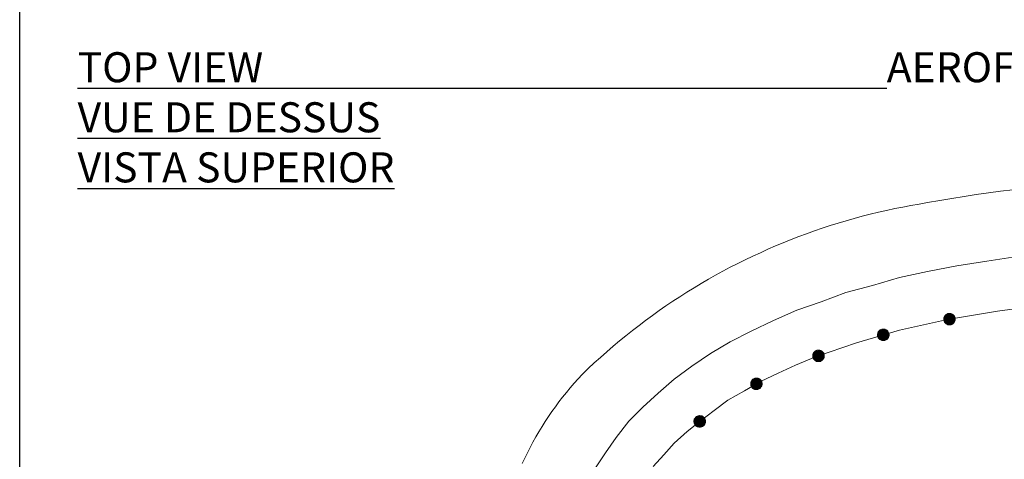
# Model space of a CAD drawing. Extents: x -57 to 28, y -134 to 5.
# Drawn here: x -57 to -15, y -70 to -51 of the extents above; entities that cross this region are included whole.
import ezdxf

# ---------------------------------------------------------------- set-up
doc = ezdxf.new("R2010")
doc.units = 0
doc.header["$LTSCALE"] = 3
doc.header["$MEASUREMENT"] = 0
doc.layers.add('ARCHITECT', color=7, linetype='CONTINUOUS')
doc.styles.add('FICHE', font='ARIAL.TTF')

msp = doc.modelspace()

# ---------------------------------------------------------------- linework, layer by layer
at = {"layer": 'ARCHITECT'}
msp.add_lwpolyline([(-57.498, 4.757), (28.343, 4.757), (28.343, -133.689), (-57.498, -133.689)], close=True, dxfattribs=at)
at = {"layer": 'ARCHITECT', "color": 7, "lineweight": 0}
for points in [[(-7.001, -58.088), (-7.533, -58.094), (-8.071, -58.099), (-8.604, -58.11), (-9.137, -58.126), (-9.675, -58.147), (-10.207, -58.174), (-10.74, -58.201), (-11.278, -58.239), (-11.81, -58.277), (-12.343, -58.32), (-12.876, -58.368), (-13.408, -58.422), (-13.941, -58.476), (-14.468, -58.54), (-15.001, -58.605), (-15.528, -58.675), (-16.06, -58.75), (-16.588, -58.831), (-17.115, -58.917), (-17.642, -59.008), (-18.169, -59.1)], [(-18.169, -59.1), (-18.524, -59.159), (-18.885, -59.218), (-19.24, -59.288), (-19.59, -59.358), (-19.945, -59.433), (-20.294, -59.514), (-20.649, -59.6), (-20.999, -59.686), (-21.343, -59.783), (-21.693, -59.88), (-22.037, -59.987), (-22.382, -60.095), (-22.726, -60.208), (-23.07, -60.321), (-23.409, -60.445), (-23.748, -60.568), (-24.082, -60.697), (-24.421, -60.837), (-24.754, -60.972), (-25.082, -61.117), (-25.41, -61.268), (-25.739, -61.418), (-26.067, -61.574), (-26.39, -61.736), (-26.712, -61.897), (-27.03, -62.069), (-27.347, -62.241), (-27.659, -62.419), (-27.971, -62.602), (-28.283, -62.785), (-28.59, -62.978), (-28.897, -63.172), (-29.198, -63.366), (-29.499, -63.57), (-29.795, -63.775), (-30.086, -63.984), (-30.381, -64.2), (-30.667, -64.415), (-30.952, -64.635), (-31.237, -64.861), (-31.517, -65.087), (-31.791, -65.319), (-32.065, -65.555), (-32.34, -65.797), (-32.603, -66.04), (-32.867, -66.282), (-33.13, -66.534)], [(-16.905, -61.833), (-18.169, -62.085)], [(-15.592, -61.628), (-16.905, -61.833)], [(-14.28, -61.429), (-15.592, -61.628)], [(-18.169, -62.085), (-19.385, -62.338)], [(-20.547, -62.693), (-21.709, -62.995)], [(-19.385, -62.338), (-20.547, -62.693)], [(-21.709, -62.995), (-22.769, -63.398)], [(-22.769, -63.398), (-23.829, -63.753)], [(-12.865, -63.5), (-15.135, -63.802)], [(-23.829, -63.753), (-24.84, -64.205)], [(-15.135, -63.802), (-17.308, -64.157)], [(-24.84, -64.205), (-25.803, -64.662)], [(-17.308, -64.157), (-19.385, -64.614)], [(-25.803, -64.662), (-26.712, -65.12)], [(-19.385, -64.614), (-21.252, -65.168)], [(-26.712, -65.12), (-27.573, -65.625)], [(-21.252, -65.168), (-23.022, -65.776)], [(-27.573, -65.625), (-28.38, -66.179)], [(-23.022, -65.776), (-23.883, -66.131)], [(-33.13, -66.534), (-33.308, -66.723), (-33.48, -66.916), (-33.647, -67.116), (-33.814, -67.315), (-33.975, -67.519), (-34.136, -67.723), (-34.287, -67.933), (-34.438, -68.143), (-34.588, -68.358), (-34.728, -68.573), (-34.868, -68.794), (-35.003, -69.015), (-35.132, -69.241), (-35.261, -69.466), (-35.379, -69.698), (-35.498, -69.929), (-35.611, -70.16), (-35.724, -70.397)], [(-28.38, -66.179), (-29.139, -66.734)], [(-24.641, -66.481), (-25.4, -66.836)], [(-23.883, -66.131), (-24.641, -66.481)], [(-29.139, -66.734), (-29.843, -67.341)], [(-25.4, -66.836), (-26.104, -67.239)], [(-29.843, -67.341), (-30.5, -67.949)], [(-26.104, -67.239), (-26.815, -67.648)], [(-26.815, -67.648), (-27.417, -68.1)], [(-30.5, -67.949), (-31.108, -68.557)], [(-27.417, -68.1), (-28.025, -68.557)], [(-31.108, -68.557), (-31.662, -69.262)], [(-28.025, -68.557), (-28.579, -69.009)], [(-28.579, -69.009), (-29.139, -69.515)], [(-31.662, -69.262), (-32.119, -69.924)], [(-29.139, -69.515), (-29.591, -70.021)], [(-32.119, -69.924), (-32.576, -70.629)], [(-29.591, -70.021), (-30.048, -70.526)]]:
    msp.add_lwpolyline(points, dxfattribs=at)
for points in [[(-16.964, -64.14), (-16.97, -64.108), (-16.975, -64.076), (-16.986, -64.044), (-16.996, -64.017), (-17.018, -63.99), (-17.039, -63.963), (-17.061, -63.941), (-17.088, -63.925), (-17.12, -63.909), (-17.152, -63.898), (-17.185, -63.893), (-17.217, -63.893), (-17.249, -63.893), (-17.282, -63.898), (-17.308, -63.909), (-17.341, -63.925), (-17.368, -63.941), (-17.395, -63.963), (-17.416, -63.99), (-17.432, -64.017), (-17.448, -64.044), (-17.459, -64.076), (-17.465, -64.108), (-17.465, -64.14), (-17.465, -64.173), (-17.459, -64.205), (-17.448, -64.237), (-17.432, -64.264), (-17.416, -64.291), (-17.395, -64.318), (-17.368, -64.34), (-17.341, -64.356), (-17.308, -64.372), (-17.282, -64.383), (-17.249, -64.388), (-17.217, -64.393), (-17.185, -64.388), (-17.152, -64.383), (-17.12, -64.372), (-17.088, -64.356), (-17.061, -64.34), (-17.039, -64.318), (-17.018, -64.291), (-16.996, -64.264), (-16.986, -64.237), (-16.975, -64.205), (-16.97, -64.173), (-16.964, -64.14)], [(-17.416, -63.995), (-17.335, -64.361), (-17.395, -63.968)], [(-17.416, -63.995), (-17.335, -64.361), (-17.395, -63.968), (-17.416, -63.995)], [(-17.395, -63.968), (-17.303, -64.377), (-17.373, -63.947)], [(-17.395, -63.968), (-17.303, -64.377), (-17.373, -63.947), (-17.395, -63.968)], [(-17.303, -64.377), (-17.395, -63.968), (-17.335, -64.361)], [(-17.303, -64.377), (-17.395, -63.968), (-17.335, -64.361), (-17.303, -64.377)], [(-17.373, -63.947), (-17.271, -64.383), (-17.346, -63.931)], [(-17.373, -63.947), (-17.271, -64.383), (-17.346, -63.931), (-17.373, -63.947)], [(-17.271, -64.383), (-17.373, -63.947), (-17.303, -64.377)], [(-17.271, -64.383), (-17.373, -63.947), (-17.303, -64.377), (-17.271, -64.383)], [(-17.346, -63.931), (-17.239, -64.388), (-17.319, -63.915)], [(-17.346, -63.931), (-17.239, -64.388), (-17.319, -63.915), (-17.346, -63.931)], [(-17.239, -64.388), (-17.346, -63.931), (-17.271, -64.383)], [(-17.239, -64.388), (-17.346, -63.931), (-17.271, -64.383), (-17.239, -64.388)], [(-17.319, -63.915), (-17.206, -64.393), (-17.287, -63.904)], [(-17.319, -63.915), (-17.206, -64.393), (-17.287, -63.904), (-17.319, -63.915)], [(-17.206, -64.393), (-17.319, -63.915), (-17.239, -64.388)], [(-17.206, -64.393), (-17.319, -63.915), (-17.239, -64.388), (-17.206, -64.393)], [(-17.287, -63.904), (-17.174, -64.388), (-17.255, -63.893)], [(-17.287, -63.904), (-17.174, -64.388), (-17.255, -63.893), (-17.287, -63.904)], [(-17.174, -64.388), (-17.287, -63.904), (-17.206, -64.393)], [(-17.174, -64.388), (-17.287, -63.904), (-17.206, -64.393), (-17.174, -64.388)], [(-17.142, -64.383), (-17.255, -63.893), (-17.174, -64.388)], [(-17.142, -64.383), (-17.255, -63.893), (-17.174, -64.388), (-17.142, -64.383)], [(-17.255, -63.893), (-17.142, -64.383), (-17.222, -63.893)], [(-17.255, -63.893), (-17.142, -64.383), (-17.222, -63.893), (-17.255, -63.893)], [(-17.115, -64.372), (-17.222, -63.893), (-17.142, -64.383)], [(-17.115, -64.372), (-17.222, -63.893), (-17.142, -64.383), (-17.115, -64.372)], [(-17.222, -63.893), (-17.115, -64.372), (-17.19, -63.893)], [(-17.222, -63.893), (-17.115, -64.372), (-17.19, -63.893), (-17.222, -63.893)], [(-17.083, -64.356), (-17.19, -63.893), (-17.115, -64.372)], [(-17.083, -64.356), (-17.19, -63.893), (-17.115, -64.372), (-17.083, -64.356)], [(-17.19, -63.893), (-17.083, -64.356), (-17.158, -63.898)], [(-17.19, -63.893), (-17.083, -64.356), (-17.158, -63.898), (-17.19, -63.893)], [(-17.056, -64.334), (-17.158, -63.898), (-17.083, -64.356)], [(-17.056, -64.334), (-17.158, -63.898), (-17.083, -64.356), (-17.056, -64.334)], [(-17.158, -63.898), (-17.056, -64.334), (-17.126, -63.909)], [(-17.158, -63.898), (-17.056, -64.334), (-17.126, -63.909), (-17.158, -63.898)], [(-17.034, -64.313), (-17.126, -63.909), (-17.056, -64.334)], [(-17.034, -64.313), (-17.126, -63.909), (-17.056, -64.334), (-17.034, -64.313)], [(-17.126, -63.909), (-17.034, -64.313), (-17.099, -63.92)], [(-17.126, -63.909), (-17.034, -64.313), (-17.099, -63.92), (-17.126, -63.909)], [(-17.013, -64.286), (-17.099, -63.92), (-17.034, -64.313)], [(-17.013, -64.286), (-17.099, -63.92), (-17.034, -64.313), (-17.013, -64.286)], [(-17.099, -63.92), (-17.013, -64.286), (-17.072, -63.936)], [(-17.099, -63.92), (-17.013, -64.286), (-17.072, -63.936), (-17.099, -63.92)], [(-16.996, -64.259), (-17.072, -63.936), (-17.013, -64.286)], [(-16.996, -64.259), (-17.072, -63.936), (-17.013, -64.286), (-16.996, -64.259)], [(-17.072, -63.936), (-16.996, -64.259), (-17.045, -63.958)], [(-17.072, -63.936), (-16.996, -64.259), (-17.045, -63.958), (-17.072, -63.936)], [(-16.98, -64.232), (-17.045, -63.958), (-16.996, -64.259)], [(-16.98, -64.232), (-17.045, -63.958), (-16.996, -64.259), (-16.98, -64.232)], [(-17.045, -63.958), (-16.98, -64.232), (-17.023, -63.984)], [(-17.045, -63.958), (-16.98, -64.232), (-17.023, -63.984), (-17.045, -63.958)], [(-17.465, -64.119), (-17.427, -64.275), (-17.459, -64.087)], [(-17.465, -64.119), (-17.427, -64.275), (-17.459, -64.087), (-17.465, -64.119)], [(-17.465, -64.151), (-17.443, -64.243), (-17.465, -64.119)], [(-17.465, -64.151), (-17.443, -64.243), (-17.465, -64.119), (-17.465, -64.151)], [(-17.427, -64.275), (-17.465, -64.119), (-17.443, -64.243)], [(-17.427, -64.275), (-17.465, -64.119), (-17.443, -64.243), (-17.427, -64.275)], [(-17.459, -64.184), (-17.454, -64.216), (-17.465, -64.151)], [(-17.459, -64.184), (-17.454, -64.216), (-17.465, -64.151), (-17.459, -64.184)], [(-17.443, -64.243), (-17.465, -64.151), (-17.454, -64.216)], [(-17.443, -64.243), (-17.465, -64.151), (-17.454, -64.216), (-17.443, -64.243)], [(-17.459, -64.087), (-17.411, -64.302), (-17.448, -64.054)], [(-17.459, -64.087), (-17.411, -64.302), (-17.448, -64.054), (-17.459, -64.087)], [(-17.411, -64.302), (-17.459, -64.087), (-17.427, -64.275)], [(-17.411, -64.302), (-17.459, -64.087), (-17.427, -64.275), (-17.411, -64.302)], [(-17.448, -64.054), (-17.384, -64.323), (-17.438, -64.022)], [(-17.448, -64.054), (-17.384, -64.323), (-17.438, -64.022), (-17.448, -64.054)], [(-17.384, -64.323), (-17.448, -64.054), (-17.411, -64.302)], [(-17.384, -64.323), (-17.448, -64.054), (-17.411, -64.302), (-17.384, -64.323)], [(-17.438, -64.022), (-17.362, -64.345), (-17.416, -63.995)], [(-17.438, -64.022), (-17.362, -64.345), (-17.416, -63.995), (-17.438, -64.022)], [(-17.362, -64.345), (-17.438, -64.022), (-17.384, -64.323)], [(-17.362, -64.345), (-17.438, -64.022), (-17.384, -64.323), (-17.362, -64.345)], [(-17.335, -64.361), (-17.416, -63.995), (-17.362, -64.345)], [(-17.335, -64.361), (-17.416, -63.995), (-17.362, -64.345), (-17.335, -64.361)], [(-16.97, -64.2), (-17.023, -63.984), (-16.98, -64.232)], [(-16.97, -64.2), (-17.023, -63.984), (-16.98, -64.232), (-16.97, -64.2)], [(-17.023, -63.984), (-16.97, -64.2), (-17.002, -64.011)], [(-17.023, -63.984), (-16.97, -64.2), (-17.002, -64.011), (-17.023, -63.984)], [(-16.964, -64.167), (-17.002, -64.011), (-16.97, -64.2)], [(-16.964, -64.167), (-17.002, -64.011), (-16.97, -64.2), (-16.964, -64.167)], [(-17.002, -64.011), (-16.964, -64.167), (-16.986, -64.038)], [(-17.002, -64.011), (-16.964, -64.167), (-16.986, -64.038), (-17.002, -64.011)], [(-16.964, -64.135), (-16.986, -64.038), (-16.964, -64.167)], [(-16.964, -64.135), (-16.986, -64.038), (-16.964, -64.167), (-16.964, -64.135)], [(-16.986, -64.038), (-16.964, -64.135), (-16.975, -64.071)], [(-16.986, -64.038), (-16.964, -64.135), (-16.975, -64.071), (-16.986, -64.038)], [(-16.97, -64.103), (-16.975, -64.071), (-16.964, -64.135)], [(-16.97, -64.103), (-16.975, -64.071), (-16.964, -64.135), (-16.97, -64.103)], [(-19.837, -64.824), (-19.837, -64.786), (-19.842, -64.754), (-19.853, -64.727), (-19.869, -64.695), (-19.885, -64.668), (-19.907, -64.646), (-19.934, -64.625), (-19.961, -64.603), (-19.988, -64.592), (-20.02, -64.582), (-20.052, -64.571), (-20.084, -64.571), (-20.117, -64.571), (-20.149, -64.582), (-20.181, -64.592), (-20.208, -64.603), (-20.235, -64.625), (-20.262, -64.646), (-20.284, -64.668), (-20.3, -64.695), (-20.316, -64.727), (-20.327, -64.754), (-20.332, -64.786), (-20.337, -64.824), (-20.332, -64.856), (-20.327, -64.888), (-20.316, -64.915), (-20.3, -64.947), (-20.284, -64.974), (-20.262, -64.996), (-20.235, -65.017), (-20.208, -65.039), (-20.181, -65.05), (-20.149, -65.06), (-20.117, -65.071), (-20.084, -65.071), (-20.052, -65.071), (-20.02, -65.06), (-19.988, -65.05), (-19.961, -65.039), (-19.934, -65.017), (-19.907, -64.996), (-19.885, -64.974), (-19.869, -64.947), (-19.853, -64.915), (-19.842, -64.888), (-19.837, -64.856), (-19.837, -64.824)], [(-20.337, -64.829), (-20.278, -64.98), (-20.332, -64.797)], [(-20.337, -64.829), (-20.278, -64.98), (-20.332, -64.797), (-20.337, -64.829)], [(-20.332, -64.861), (-20.3, -64.953), (-20.337, -64.829)], [(-20.332, -64.861), (-20.3, -64.953), (-20.337, -64.829), (-20.332, -64.861)], [(-20.278, -64.98), (-20.337, -64.829), (-20.3, -64.953)], [(-20.278, -64.98), (-20.337, -64.829), (-20.3, -64.953), (-20.278, -64.98)], [(-20.332, -64.797), (-20.257, -65.001), (-20.327, -64.765)], [(-20.332, -64.797), (-20.257, -65.001), (-20.327, -64.765), (-20.332, -64.797)], [(-20.257, -65.001), (-20.332, -64.797), (-20.278, -64.98)], [(-20.257, -65.001), (-20.332, -64.797), (-20.278, -64.98), (-20.257, -65.001)], [(-20.327, -64.765), (-20.23, -65.023), (-20.321, -64.732)], [(-20.327, -64.765), (-20.23, -65.023), (-20.321, -64.732), (-20.327, -64.765)], [(-20.23, -65.023), (-20.327, -64.765), (-20.257, -65.001)], [(-20.23, -65.023), (-20.327, -64.765), (-20.257, -65.001), (-20.23, -65.023)], [(-20.321, -64.732), (-20.203, -65.039), (-20.305, -64.7)], [(-20.321, -64.732), (-20.203, -65.039), (-20.305, -64.7), (-20.321, -64.732)], [(-20.203, -65.039), (-20.321, -64.732), (-20.23, -65.023)], [(-20.203, -65.039), (-20.321, -64.732), (-20.23, -65.023), (-20.203, -65.039)], [(-20.305, -64.7), (-20.176, -65.055), (-20.289, -64.673)], [(-20.305, -64.7), (-20.176, -65.055), (-20.289, -64.673), (-20.305, -64.7)], [(-20.176, -65.055), (-20.305, -64.7), (-20.203, -65.039)], [(-20.176, -65.055), (-20.305, -64.7), (-20.203, -65.039), (-20.176, -65.055)], [(-20.289, -64.673), (-20.144, -65.066), (-20.267, -64.652)], [(-20.289, -64.673), (-20.144, -65.066), (-20.267, -64.652), (-20.289, -64.673)], [(-20.144, -65.066), (-20.289, -64.673), (-20.176, -65.055)], [(-20.144, -65.066), (-20.289, -64.673), (-20.176, -65.055), (-20.144, -65.066)], [(-20.267, -64.652), (-20.111, -65.071), (-20.24, -64.625)], [(-20.267, -64.652), (-20.111, -65.071), (-20.24, -64.625), (-20.267, -64.652)], [(-20.111, -65.071), (-20.267, -64.652), (-20.144, -65.066)], [(-20.111, -65.071), (-20.267, -64.652), (-20.144, -65.066), (-20.111, -65.071)], [(-20.24, -64.625), (-20.079, -65.071), (-20.219, -64.609)], [(-20.24, -64.625), (-20.079, -65.071), (-20.219, -64.609), (-20.24, -64.625)], [(-20.079, -65.071), (-20.24, -64.625), (-20.111, -65.071)], [(-20.079, -65.071), (-20.24, -64.625), (-20.111, -65.071), (-20.079, -65.071)], [(-20.219, -64.609), (-20.047, -65.066), (-20.187, -64.592)], [(-20.219, -64.609), (-20.047, -65.066), (-20.187, -64.592), (-20.219, -64.609)], [(-20.047, -65.066), (-20.219, -64.609), (-20.079, -65.071)], [(-20.047, -65.066), (-20.219, -64.609), (-20.079, -65.071), (-20.047, -65.066)], [(-20.187, -64.592), (-20.015, -65.06), (-20.154, -64.582)], [(-20.187, -64.592), (-20.015, -65.06), (-20.154, -64.582), (-20.187, -64.592)], [(-20.015, -65.06), (-20.187, -64.592), (-20.047, -65.066)], [(-20.015, -65.06), (-20.187, -64.592), (-20.047, -65.066), (-20.015, -65.06)], [(-20.154, -64.582), (-19.982, -65.05), (-20.128, -64.576)], [(-20.154, -64.582), (-19.982, -65.05), (-20.128, -64.576), (-20.154, -64.582)], [(-19.982, -65.05), (-20.154, -64.582), (-20.015, -65.06)], [(-19.982, -65.05), (-20.154, -64.582), (-20.015, -65.06), (-19.982, -65.05)], [(-20.128, -64.576), (-19.955, -65.034), (-20.09, -64.571)], [(-20.128, -64.576), (-19.955, -65.034), (-20.09, -64.571), (-20.128, -64.576)], [(-19.955, -65.034), (-20.128, -64.576), (-19.982, -65.05)], [(-19.955, -65.034), (-20.128, -64.576), (-19.982, -65.05), (-19.955, -65.034)], [(-19.928, -65.017), (-20.09, -64.571), (-19.955, -65.034)], [(-19.928, -65.017), (-20.09, -64.571), (-19.955, -65.034), (-19.928, -65.017)], [(-20.09, -64.571), (-19.928, -65.017), (-20.058, -64.571)], [(-20.09, -64.571), (-19.928, -65.017), (-20.058, -64.571), (-20.09, -64.571)], [(-19.902, -64.99), (-20.058, -64.571), (-19.928, -65.017)], [(-19.902, -64.99), (-20.058, -64.571), (-19.928, -65.017), (-19.902, -64.99)], [(-20.058, -64.571), (-19.902, -64.99), (-20.025, -64.576)], [(-20.058, -64.571), (-19.902, -64.99), (-20.025, -64.576), (-20.058, -64.571)], [(-19.885, -64.969), (-20.025, -64.576), (-19.902, -64.99)], [(-19.885, -64.969), (-20.025, -64.576), (-19.902, -64.99), (-19.885, -64.969)], [(-20.025, -64.576), (-19.885, -64.969), (-19.998, -64.587)], [(-20.025, -64.576), (-19.885, -64.969), (-19.998, -64.587), (-20.025, -64.576)], [(-19.864, -64.942), (-19.998, -64.587), (-19.885, -64.969)], [(-19.864, -64.942), (-19.998, -64.587), (-19.885, -64.969), (-19.864, -64.942)], [(-19.998, -64.587), (-19.864, -64.942), (-19.966, -64.603)], [(-19.998, -64.587), (-19.864, -64.942), (-19.966, -64.603), (-19.998, -64.587)], [(-19.853, -64.91), (-19.966, -64.603), (-19.864, -64.942)], [(-19.853, -64.91), (-19.966, -64.603), (-19.864, -64.942), (-19.853, -64.91)], [(-19.966, -64.603), (-19.853, -64.91), (-19.939, -64.619)], [(-19.966, -64.603), (-19.853, -64.91), (-19.939, -64.619), (-19.966, -64.603)], [(-19.842, -64.878), (-19.939, -64.619), (-19.853, -64.91)], [(-19.842, -64.878), (-19.939, -64.619), (-19.853, -64.91), (-19.842, -64.878)], [(-19.939, -64.619), (-19.842, -64.878), (-19.912, -64.641)], [(-19.939, -64.619), (-19.842, -64.878), (-19.912, -64.641), (-19.939, -64.619)], [(-19.837, -64.845), (-19.912, -64.641), (-19.842, -64.878)], [(-19.837, -64.845), (-19.912, -64.641), (-19.842, -64.878), (-19.837, -64.845)], [(-19.912, -64.641), (-19.837, -64.845), (-19.891, -64.662)], [(-19.912, -64.641), (-19.837, -64.845), (-19.891, -64.662), (-19.912, -64.641)], [(-19.837, -64.813), (-19.891, -64.662), (-19.837, -64.845)], [(-19.837, -64.813), (-19.891, -64.662), (-19.837, -64.845), (-19.837, -64.813)], [(-19.891, -64.662), (-19.837, -64.813), (-19.875, -64.689)], [(-19.891, -64.662), (-19.837, -64.813), (-19.875, -64.689), (-19.891, -64.662)], [(-19.837, -64.781), (-19.875, -64.689), (-19.837, -64.813)], [(-19.837, -64.781), (-19.875, -64.689), (-19.837, -64.813), (-19.837, -64.781)], [(-19.875, -64.689), (-19.837, -64.781), (-19.859, -64.721)], [(-19.875, -64.689), (-19.837, -64.781), (-19.859, -64.721), (-19.875, -64.689)], [(-19.848, -64.748), (-19.859, -64.721), (-19.837, -64.781)], [(-19.848, -64.748), (-19.859, -64.721), (-19.837, -64.781), (-19.848, -64.748)], [(-20.327, -64.894), (-20.316, -64.921), (-20.332, -64.861)], [(-20.327, -64.894), (-20.316, -64.921), (-20.332, -64.861), (-20.327, -64.894)], [(-20.3, -64.953), (-20.332, -64.861), (-20.316, -64.921)], [(-20.3, -64.953), (-20.332, -64.861), (-20.316, -64.921), (-20.3, -64.953)], [(-22.645, -65.733), (-22.645, -65.701), (-22.651, -65.668), (-22.661, -65.636), (-22.678, -65.604), (-22.694, -65.577), (-22.715, -65.555), (-22.742, -65.534), (-22.769, -65.512), (-22.796, -65.502), (-22.828, -65.491), (-22.86, -65.485), (-22.893, -65.48), (-22.925, -65.485), (-22.957, -65.491), (-22.99, -65.502), (-23.016, -65.512), (-23.043, -65.534), (-23.07, -65.555), (-23.092, -65.577), (-23.108, -65.604), (-23.124, -65.636), (-23.135, -65.668), (-23.14, -65.701), (-23.14, -65.733), (-23.14, -65.765), (-23.135, -65.797), (-23.124, -65.824), (-23.108, -65.857), (-23.092, -65.884), (-23.07, -65.905), (-23.043, -65.927), (-23.016, -65.948), (-22.99, -65.964), (-22.957, -65.97), (-22.925, -65.98), (-22.893, -65.98), (-22.86, -65.98), (-22.828, -65.97), (-22.796, -65.964), (-22.769, -65.948), (-22.742, -65.927), (-22.715, -65.905), (-22.694, -65.884), (-22.678, -65.857), (-22.661, -65.824), (-22.651, -65.797), (-22.645, -65.765), (-22.645, -65.733)], [(-23.14, -65.684), (-23.033, -65.937), (-23.129, -65.652)], [(-23.14, -65.684), (-23.033, -65.937), (-23.129, -65.652), (-23.14, -65.684)], [(-23.14, -65.717), (-23.054, -65.921), (-23.14, -65.684)], [(-23.14, -65.717), (-23.054, -65.921), (-23.14, -65.684), (-23.14, -65.717)], [(-23.033, -65.937), (-23.14, -65.684), (-23.054, -65.921)], [(-23.033, -65.937), (-23.14, -65.684), (-23.054, -65.921), (-23.033, -65.937)], [(-23.129, -65.652), (-23, -65.953), (-23.119, -65.62)], [(-23.129, -65.652), (-23, -65.953), (-23.119, -65.62), (-23.129, -65.652)], [(-23, -65.953), (-23.129, -65.652), (-23.033, -65.937)], [(-23, -65.953), (-23.129, -65.652), (-23.033, -65.937), (-23, -65.953)], [(-23.119, -65.62), (-22.973, -65.97), (-23.103, -65.593)], [(-23.119, -65.62), (-22.973, -65.97), (-23.103, -65.593), (-23.119, -65.62)], [(-22.973, -65.97), (-23.119, -65.62), (-23, -65.953)], [(-22.973, -65.97), (-23.119, -65.62), (-23, -65.953), (-22.973, -65.97)], [(-23.103, -65.593), (-22.941, -65.975), (-23.081, -65.566)], [(-23.103, -65.593), (-22.941, -65.975), (-23.081, -65.566), (-23.103, -65.593)], [(-22.941, -65.975), (-23.103, -65.593), (-22.973, -65.97)], [(-22.941, -65.975), (-23.103, -65.593), (-22.973, -65.97), (-22.941, -65.975)], [(-23.081, -65.566), (-22.909, -65.98), (-23.059, -65.545)], [(-23.081, -65.566), (-22.909, -65.98), (-23.059, -65.545), (-23.081, -65.566)], [(-22.909, -65.98), (-23.081, -65.566), (-22.941, -65.975)], [(-22.909, -65.98), (-23.081, -65.566), (-22.941, -65.975), (-22.909, -65.98)], [(-23.059, -65.545), (-22.877, -65.98), (-23.033, -65.523)], [(-23.059, -65.545), (-22.877, -65.98), (-23.033, -65.523), (-23.059, -65.545)], [(-22.877, -65.98), (-23.059, -65.545), (-22.909, -65.98)], [(-22.877, -65.98), (-23.059, -65.545), (-22.909, -65.98), (-22.877, -65.98)], [(-23.033, -65.523), (-22.844, -65.975), (-23.006, -65.507)], [(-23.033, -65.523), (-22.844, -65.975), (-23.006, -65.507), (-23.033, -65.523)], [(-22.844, -65.975), (-23.033, -65.523), (-22.877, -65.98)], [(-22.844, -65.975), (-23.033, -65.523), (-22.877, -65.98), (-22.844, -65.975)], [(-23.006, -65.507), (-22.812, -65.97), (-22.973, -65.496)], [(-23.006, -65.507), (-22.812, -65.97), (-22.973, -65.496), (-23.006, -65.507)], [(-22.812, -65.97), (-23.006, -65.507), (-22.844, -65.975)], [(-22.812, -65.97), (-23.006, -65.507), (-22.844, -65.975), (-22.812, -65.97)], [(-22.973, -65.496), (-22.78, -65.953), (-22.941, -65.485)], [(-22.973, -65.496), (-22.78, -65.953), (-22.941, -65.485), (-22.973, -65.496)], [(-22.78, -65.953), (-22.973, -65.496), (-22.812, -65.97)], [(-22.78, -65.953), (-22.973, -65.496), (-22.812, -65.97), (-22.78, -65.953)], [(-22.941, -65.485), (-22.753, -65.937), (-22.909, -65.48)], [(-22.941, -65.485), (-22.753, -65.937), (-22.909, -65.48), (-22.941, -65.485)], [(-22.753, -65.937), (-22.941, -65.485), (-22.78, -65.953)], [(-22.753, -65.937), (-22.941, -65.485), (-22.78, -65.953), (-22.753, -65.937)], [(-22.726, -65.916), (-22.909, -65.48), (-22.753, -65.937)], [(-22.726, -65.916), (-22.909, -65.48), (-22.753, -65.937), (-22.726, -65.916)], [(-22.909, -65.48), (-22.726, -65.916), (-22.877, -65.48)], [(-22.909, -65.48), (-22.726, -65.916), (-22.877, -65.48), (-22.909, -65.48)], [(-22.704, -65.894), (-22.877, -65.48), (-22.726, -65.916)], [(-22.704, -65.894), (-22.877, -65.48), (-22.726, -65.916), (-22.704, -65.894)], [(-22.877, -65.48), (-22.704, -65.894), (-22.844, -65.485)], [(-22.877, -65.48), (-22.704, -65.894), (-22.844, -65.485), (-22.877, -65.48)], [(-22.683, -65.867), (-22.844, -65.485), (-22.704, -65.894)], [(-22.683, -65.867), (-22.844, -65.485), (-22.704, -65.894), (-22.683, -65.867)], [(-22.844, -65.485), (-22.683, -65.867), (-22.812, -65.496)], [(-22.844, -65.485), (-22.683, -65.867), (-22.812, -65.496), (-22.844, -65.485)], [(-22.667, -65.84), (-22.812, -65.496), (-22.683, -65.867)], [(-22.667, -65.84), (-22.812, -65.496), (-22.683, -65.867), (-22.667, -65.84)], [(-22.812, -65.496), (-22.667, -65.84), (-22.785, -65.507)], [(-22.812, -65.496), (-22.667, -65.84), (-22.785, -65.507), (-22.812, -65.496)], [(-22.656, -65.808), (-22.785, -65.507), (-22.667, -65.84)], [(-22.656, -65.808), (-22.785, -65.507), (-22.667, -65.84), (-22.656, -65.808)], [(-22.785, -65.507), (-22.656, -65.808), (-22.753, -65.523)], [(-22.785, -65.507), (-22.656, -65.808), (-22.753, -65.523), (-22.785, -65.507)], [(-22.645, -65.781), (-22.753, -65.523), (-22.656, -65.808)], [(-22.645, -65.781), (-22.753, -65.523), (-22.656, -65.808), (-22.645, -65.781)], [(-22.753, -65.523), (-22.645, -65.781), (-22.726, -65.545)], [(-22.753, -65.523), (-22.645, -65.781), (-22.726, -65.545), (-22.753, -65.523)], [(-22.645, -65.749), (-22.726, -65.545), (-22.645, -65.781)], [(-22.645, -65.749), (-22.726, -65.545), (-22.645, -65.781), (-22.645, -65.749)], [(-22.726, -65.545), (-22.645, -65.749), (-22.704, -65.566)], [(-22.726, -65.545), (-22.645, -65.749), (-22.704, -65.566), (-22.726, -65.545)], [(-22.645, -65.711), (-22.704, -65.566), (-22.645, -65.749)], [(-22.645, -65.711), (-22.704, -65.566), (-22.645, -65.749), (-22.645, -65.711)], [(-22.704, -65.566), (-22.645, -65.711), (-22.683, -65.593)], [(-22.704, -65.566), (-22.645, -65.711), (-22.683, -65.593), (-22.704, -65.566)], [(-22.645, -65.679), (-22.683, -65.593), (-22.645, -65.711)], [(-22.645, -65.679), (-22.683, -65.593), (-22.645, -65.711), (-22.645, -65.679)], [(-22.683, -65.593), (-22.645, -65.679), (-22.667, -65.62)], [(-22.683, -65.593), (-22.645, -65.679), (-22.667, -65.62), (-22.683, -65.593)], [(-22.656, -65.652), (-22.667, -65.62), (-22.645, -65.679)], [(-22.656, -65.652), (-22.667, -65.62), (-22.645, -65.679), (-22.656, -65.652)], [(-23.14, -65.749), (-23.081, -65.894), (-23.14, -65.717)], [(-23.14, -65.749), (-23.081, -65.894), (-23.14, -65.717), (-23.14, -65.749)], [(-23.054, -65.921), (-23.14, -65.717), (-23.081, -65.894)], [(-23.054, -65.921), (-23.14, -65.717), (-23.081, -65.894), (-23.054, -65.921)], [(-23.135, -65.781), (-23.103, -65.873), (-23.14, -65.749)], [(-23.135, -65.781), (-23.103, -65.873), (-23.14, -65.749), (-23.135, -65.781)], [(-23.081, -65.894), (-23.14, -65.749), (-23.103, -65.873)], [(-23.081, -65.894), (-23.14, -65.749), (-23.103, -65.873), (-23.081, -65.894)], [(-23.129, -65.814), (-23.119, -65.84), (-23.135, -65.781)], [(-23.129, -65.814), (-23.119, -65.84), (-23.135, -65.781), (-23.129, -65.814)], [(-23.103, -65.873), (-23.135, -65.781), (-23.119, -65.84)], [(-23.103, -65.873), (-23.135, -65.781), (-23.119, -65.84), (-23.103, -65.873)], [(-25.33, -66.943), (-25.335, -66.911), (-25.341, -66.879), (-25.351, -66.847), (-25.367, -66.82), (-25.384, -66.793), (-25.405, -66.766), (-25.432, -66.744), (-25.459, -66.728), (-25.486, -66.712), (-25.518, -66.701), (-25.55, -66.696), (-25.583, -66.691), (-25.615, -66.696), (-25.647, -66.701), (-25.679, -66.712), (-25.706, -66.728), (-25.733, -66.744), (-25.76, -66.766), (-25.782, -66.793), (-25.798, -66.82), (-25.814, -66.847), (-25.825, -66.879), (-25.83, -66.911), (-25.83, -66.943), (-25.83, -66.976), (-25.825, -67.008), (-25.814, -67.04), (-25.798, -67.067), (-25.782, -67.094), (-25.76, -67.121), (-25.733, -67.142), (-25.706, -67.159), (-25.679, -67.175), (-25.647, -67.185), (-25.615, -67.191), (-25.583, -67.191), (-25.55, -67.191), (-25.518, -67.185), (-25.486, -67.175), (-25.459, -67.159), (-25.432, -67.142), (-25.405, -67.121), (-25.384, -67.094), (-25.367, -67.067), (-25.351, -67.04), (-25.341, -67.008), (-25.335, -66.976), (-25.33, -66.943)], [(-25.83, -66.911), (-25.647, -67.185), (-25.825, -66.879)], [(-25.83, -66.911), (-25.647, -67.185), (-25.825, -66.879), (-25.83, -66.911)], [(-25.83, -66.943), (-25.679, -67.175), (-25.83, -66.911)], [(-25.83, -66.943), (-25.679, -67.175), (-25.83, -66.911), (-25.83, -66.943)], [(-25.647, -67.185), (-25.83, -66.911), (-25.679, -67.175)], [(-25.647, -67.185), (-25.83, -66.911), (-25.679, -67.175), (-25.647, -67.185)], [(-25.83, -66.976), (-25.706, -67.159), (-25.83, -66.943)], [(-25.83, -66.976), (-25.706, -67.159), (-25.83, -66.943), (-25.83, -66.976)], [(-25.679, -67.175), (-25.83, -66.943), (-25.706, -67.159)], [(-25.679, -67.175), (-25.83, -66.943), (-25.706, -67.159), (-25.679, -67.175)], [(-25.825, -66.879), (-25.615, -67.191), (-25.814, -66.847)], [(-25.825, -66.879), (-25.615, -67.191), (-25.814, -66.847), (-25.825, -66.879)], [(-25.615, -67.191), (-25.825, -66.879), (-25.647, -67.185)], [(-25.615, -67.191), (-25.825, -66.879), (-25.647, -67.185), (-25.615, -67.191)], [(-25.814, -66.847), (-25.583, -67.191), (-25.798, -66.814)], [(-25.814, -66.847), (-25.583, -67.191), (-25.798, -66.814), (-25.814, -66.847)], [(-25.583, -67.191), (-25.814, -66.847), (-25.615, -67.191)], [(-25.583, -67.191), (-25.814, -66.847), (-25.615, -67.191), (-25.583, -67.191)], [(-25.798, -66.814), (-25.55, -67.191), (-25.782, -66.787)], [(-25.798, -66.814), (-25.55, -67.191), (-25.782, -66.787), (-25.798, -66.814)], [(-25.55, -67.191), (-25.798, -66.814), (-25.583, -67.191)], [(-25.55, -67.191), (-25.798, -66.814), (-25.583, -67.191), (-25.55, -67.191)], [(-25.782, -66.787), (-25.518, -67.185), (-25.755, -66.766)], [(-25.782, -66.787), (-25.518, -67.185), (-25.755, -66.766), (-25.782, -66.787)], [(-25.518, -67.185), (-25.782, -66.787), (-25.55, -67.191)], [(-25.518, -67.185), (-25.782, -66.787), (-25.55, -67.191), (-25.518, -67.185)], [(-25.755, -66.766), (-25.486, -67.175), (-25.733, -66.744)], [(-25.755, -66.766), (-25.486, -67.175), (-25.733, -66.744), (-25.755, -66.766)], [(-25.486, -67.175), (-25.755, -66.766), (-25.518, -67.185)], [(-25.486, -67.175), (-25.755, -66.766), (-25.518, -67.185), (-25.486, -67.175)], [(-25.733, -66.744), (-25.459, -67.159), (-25.706, -66.723)], [(-25.733, -66.744), (-25.459, -67.159), (-25.706, -66.723), (-25.733, -66.744)], [(-25.459, -67.159), (-25.733, -66.744), (-25.486, -67.175)], [(-25.459, -67.159), (-25.733, -66.744), (-25.486, -67.175), (-25.459, -67.159)], [(-25.706, -66.723), (-25.432, -67.142), (-25.674, -66.712)], [(-25.706, -66.723), (-25.432, -67.142), (-25.674, -66.712), (-25.706, -66.723)], [(-25.432, -67.142), (-25.706, -66.723), (-25.459, -67.159)], [(-25.432, -67.142), (-25.706, -66.723), (-25.459, -67.159), (-25.432, -67.142)], [(-25.674, -66.712), (-25.405, -67.121), (-25.647, -66.701)], [(-25.674, -66.712), (-25.405, -67.121), (-25.647, -66.701), (-25.674, -66.712)], [(-25.405, -67.121), (-25.674, -66.712), (-25.432, -67.142)], [(-25.405, -67.121), (-25.674, -66.712), (-25.432, -67.142), (-25.405, -67.121)], [(-25.647, -66.701), (-25.384, -67.094), (-25.615, -66.696)], [(-25.647, -66.701), (-25.384, -67.094), (-25.615, -66.696), (-25.647, -66.701)], [(-25.384, -67.094), (-25.647, -66.701), (-25.405, -67.121)], [(-25.384, -67.094), (-25.647, -66.701), (-25.405, -67.121), (-25.384, -67.094)], [(-25.615, -66.696), (-25.367, -67.067), (-25.583, -66.691)], [(-25.615, -66.696), (-25.367, -67.067), (-25.583, -66.691), (-25.615, -66.696)], [(-25.367, -67.067), (-25.615, -66.696), (-25.384, -67.094)], [(-25.367, -67.067), (-25.615, -66.696), (-25.384, -67.094), (-25.367, -67.067)], [(-25.351, -67.04), (-25.583, -66.691), (-25.367, -67.067)], [(-25.351, -67.04), (-25.583, -66.691), (-25.367, -67.067), (-25.351, -67.04)], [(-25.583, -66.691), (-25.351, -67.04), (-25.55, -66.696)], [(-25.583, -66.691), (-25.351, -67.04), (-25.55, -66.696), (-25.583, -66.691)], [(-25.341, -67.008), (-25.55, -66.696), (-25.351, -67.04)], [(-25.341, -67.008), (-25.55, -66.696), (-25.351, -67.04), (-25.341, -67.008)], [(-25.55, -66.696), (-25.341, -67.008), (-25.518, -66.701)], [(-25.55, -66.696), (-25.341, -67.008), (-25.518, -66.701), (-25.55, -66.696)], [(-25.335, -66.976), (-25.518, -66.701), (-25.341, -67.008)], [(-25.335, -66.976), (-25.518, -66.701), (-25.341, -67.008), (-25.335, -66.976)], [(-25.518, -66.701), (-25.335, -66.976), (-25.486, -66.712)], [(-25.518, -66.701), (-25.335, -66.976), (-25.486, -66.712), (-25.518, -66.701)], [(-25.33, -66.943), (-25.486, -66.712), (-25.335, -66.976)], [(-25.33, -66.943), (-25.486, -66.712), (-25.335, -66.976), (-25.33, -66.943)], [(-25.486, -66.712), (-25.33, -66.943), (-25.454, -66.728)], [(-25.486, -66.712), (-25.33, -66.943), (-25.454, -66.728), (-25.486, -66.712)], [(-25.335, -66.911), (-25.454, -66.728), (-25.33, -66.943)], [(-25.335, -66.911), (-25.454, -66.728), (-25.33, -66.943), (-25.335, -66.911)], [(-25.454, -66.728), (-25.335, -66.911), (-25.427, -66.744)], [(-25.454, -66.728), (-25.335, -66.911), (-25.427, -66.744), (-25.454, -66.728)], [(-25.341, -66.879), (-25.427, -66.744), (-25.335, -66.911)], [(-25.341, -66.879), (-25.427, -66.744), (-25.335, -66.911), (-25.341, -66.879)], [(-25.427, -66.744), (-25.341, -66.879), (-25.405, -66.766)], [(-25.427, -66.744), (-25.341, -66.879), (-25.405, -66.766), (-25.427, -66.744)], [(-25.351, -66.847), (-25.405, -66.766), (-25.341, -66.879)], [(-25.351, -66.847), (-25.405, -66.766), (-25.341, -66.879), (-25.351, -66.847)], [(-25.405, -66.766), (-25.351, -66.847), (-25.384, -66.793)], [(-25.405, -66.766), (-25.351, -66.847), (-25.384, -66.793), (-25.405, -66.766)], [(-25.367, -66.82), (-25.384, -66.793), (-25.351, -66.847)], [(-25.367, -66.82), (-25.384, -66.793), (-25.351, -66.847), (-25.367, -66.82)], [(-25.825, -67.008), (-25.733, -67.142), (-25.83, -66.976)], [(-25.825, -67.008), (-25.733, -67.142), (-25.83, -66.976), (-25.825, -67.008)], [(-25.706, -67.159), (-25.83, -66.976), (-25.733, -67.142)], [(-25.706, -67.159), (-25.83, -66.976), (-25.733, -67.142), (-25.706, -67.159)], [(-25.814, -67.035), (-25.76, -67.121), (-25.825, -67.008)], [(-25.814, -67.035), (-25.76, -67.121), (-25.825, -67.008), (-25.814, -67.035)], [(-25.733, -67.142), (-25.825, -67.008), (-25.76, -67.121)], [(-25.733, -67.142), (-25.825, -67.008), (-25.76, -67.121), (-25.733, -67.142)], [(-25.798, -67.067), (-25.782, -67.094), (-25.814, -67.035)], [(-25.798, -67.067), (-25.782, -67.094), (-25.814, -67.035), (-25.798, -67.067)], [(-25.76, -67.121), (-25.814, -67.035), (-25.782, -67.094)], [(-25.76, -67.121), (-25.814, -67.035), (-25.782, -67.094), (-25.76, -67.121)], [(-27.788, -68.568), (-27.794, -68.536), (-27.799, -68.503), (-27.81, -68.471), (-27.821, -68.444), (-27.842, -68.417), (-27.864, -68.391), (-27.885, -68.369), (-27.912, -68.353), (-27.944, -68.337), (-27.977, -68.326), (-28.009, -68.321), (-28.041, -68.315), (-28.073, -68.321), (-28.106, -68.326), (-28.133, -68.337), (-28.165, -68.353), (-28.192, -68.369), (-28.213, -68.391), (-28.235, -68.417), (-28.256, -68.444), (-28.267, -68.471), (-28.278, -68.503), (-28.289, -68.536), (-28.289, -68.568), (-28.289, -68.6), (-28.278, -68.633), (-28.267, -68.665), (-28.256, -68.692), (-28.235, -68.719), (-28.213, -68.746), (-28.192, -68.767), (-28.165, -68.783), (-28.133, -68.799), (-28.106, -68.81), (-28.073, -68.816), (-28.041, -68.816), (-28.009, -68.816), (-27.977, -68.81), (-27.944, -68.799), (-27.912, -68.783), (-27.885, -68.767), (-27.864, -68.746), (-27.842, -68.719), (-27.821, -68.692), (-27.81, -68.665), (-27.799, -68.633), (-27.794, -68.6), (-27.788, -68.568)], [(-28.289, -68.541), (-28.03, -68.816), (-28.283, -68.509)], [(-28.289, -68.541), (-28.03, -68.816), (-28.283, -68.509), (-28.289, -68.541)], [(-28.289, -68.573), (-28.063, -68.816), (-28.289, -68.541)], [(-28.289, -68.573), (-28.063, -68.816), (-28.289, -68.541), (-28.289, -68.573)], [(-28.03, -68.816), (-28.289, -68.541), (-28.063, -68.816)], [(-28.03, -68.816), (-28.289, -68.541), (-28.063, -68.816), (-28.03, -68.816)], [(-28.283, -68.606), (-28.095, -68.81), (-28.289, -68.573)], [(-28.283, -68.606), (-28.095, -68.81), (-28.289, -68.573), (-28.283, -68.606)], [(-28.063, -68.816), (-28.289, -68.573), (-28.095, -68.81)], [(-28.063, -68.816), (-28.289, -68.573), (-28.095, -68.81), (-28.063, -68.816)], [(-28.283, -68.509), (-27.998, -68.816), (-28.273, -68.477)], [(-28.283, -68.509), (-27.998, -68.816), (-28.273, -68.477), (-28.283, -68.509)], [(-27.998, -68.816), (-28.283, -68.509), (-28.03, -68.816)], [(-27.998, -68.816), (-28.283, -68.509), (-28.03, -68.816), (-27.998, -68.816)], [(-28.278, -68.638), (-28.127, -68.799), (-28.283, -68.606)], [(-28.278, -68.638), (-28.127, -68.799), (-28.283, -68.606), (-28.278, -68.638)], [(-28.095, -68.81), (-28.283, -68.606), (-28.127, -68.799)], [(-28.095, -68.81), (-28.283, -68.606), (-28.127, -68.799), (-28.095, -68.81)], [(-28.267, -68.67), (-28.16, -68.789), (-28.278, -68.638)], [(-28.267, -68.67), (-28.16, -68.789), (-28.278, -68.638), (-28.267, -68.67)], [(-28.127, -68.799), (-28.278, -68.638), (-28.16, -68.789)], [(-28.127, -68.799), (-28.278, -68.638), (-28.16, -68.789), (-28.127, -68.799)], [(-28.273, -68.477), (-27.966, -68.805), (-28.256, -68.45)], [(-28.273, -68.477), (-27.966, -68.805), (-28.256, -68.45), (-28.273, -68.477)], [(-27.966, -68.805), (-28.273, -68.477), (-27.998, -68.816)], [(-27.966, -68.805), (-28.273, -68.477), (-27.998, -68.816), (-27.966, -68.805)], [(-28.251, -68.697), (-28.186, -68.772), (-28.267, -68.67)], [(-28.251, -68.697), (-28.186, -68.772), (-28.267, -68.67), (-28.251, -68.697)], [(-28.16, -68.789), (-28.267, -68.67), (-28.186, -68.772)], [(-28.16, -68.789), (-28.267, -68.67), (-28.186, -68.772), (-28.16, -68.789)], [(-28.256, -68.45), (-27.934, -68.794), (-28.24, -68.423)], [(-28.256, -68.45), (-27.934, -68.794), (-28.24, -68.423), (-28.256, -68.45)], [(-27.934, -68.794), (-28.256, -68.45), (-27.966, -68.805)], [(-27.934, -68.794), (-28.256, -68.45), (-27.966, -68.805), (-27.934, -68.794)], [(-28.24, -68.423), (-27.907, -68.778), (-28.219, -68.396)], [(-28.24, -68.423), (-27.907, -68.778), (-28.219, -68.396), (-28.24, -68.423)], [(-27.907, -68.778), (-28.24, -68.423), (-27.934, -68.794)], [(-27.907, -68.778), (-28.24, -68.423), (-27.934, -68.794), (-27.907, -68.778)], [(-28.219, -68.396), (-27.88, -68.762), (-28.197, -68.374)], [(-28.219, -68.396), (-27.88, -68.762), (-28.197, -68.374), (-28.219, -68.396)], [(-27.88, -68.762), (-28.219, -68.396), (-27.907, -68.778)], [(-27.88, -68.762), (-28.219, -68.396), (-27.907, -68.778), (-27.88, -68.762)], [(-28.197, -68.374), (-27.858, -68.74), (-28.17, -68.353)], [(-28.197, -68.374), (-27.858, -68.74), (-28.17, -68.353), (-28.197, -68.374)], [(-27.858, -68.74), (-28.197, -68.374), (-27.88, -68.762)], [(-27.858, -68.74), (-28.197, -68.374), (-27.88, -68.762), (-27.858, -68.74)], [(-28.17, -68.353), (-27.837, -68.713), (-28.143, -68.342)], [(-28.17, -68.353), (-27.837, -68.713), (-28.143, -68.342), (-28.17, -68.353)], [(-27.837, -68.713), (-28.17, -68.353), (-27.858, -68.74)], [(-27.837, -68.713), (-28.17, -68.353), (-27.858, -68.74), (-27.837, -68.713)], [(-28.143, -68.342), (-27.821, -68.686), (-28.111, -68.326)], [(-28.143, -68.342), (-27.821, -68.686), (-28.111, -68.326), (-28.143, -68.342)], [(-27.821, -68.686), (-28.143, -68.342), (-27.837, -68.713)], [(-27.821, -68.686), (-28.143, -68.342), (-27.837, -68.713), (-27.821, -68.686)], [(-28.111, -68.326), (-27.804, -68.654), (-28.079, -68.321)], [(-28.111, -68.326), (-27.804, -68.654), (-28.079, -68.321), (-28.111, -68.326)], [(-27.804, -68.654), (-28.111, -68.326), (-27.821, -68.686)], [(-27.804, -68.654), (-28.111, -68.326), (-27.821, -68.686), (-27.804, -68.654)], [(-28.079, -68.321), (-27.794, -68.622), (-28.047, -68.315)], [(-28.079, -68.321), (-27.794, -68.622), (-28.047, -68.315), (-28.079, -68.321)], [(-27.794, -68.622), (-28.079, -68.321), (-27.804, -68.654)], [(-27.794, -68.622), (-28.079, -68.321), (-27.804, -68.654), (-27.794, -68.622)], [(-27.788, -68.59), (-28.047, -68.315), (-27.794, -68.622)], [(-27.788, -68.59), (-28.047, -68.315), (-27.794, -68.622), (-27.788, -68.59)], [(-28.047, -68.315), (-27.788, -68.59), (-28.014, -68.321)], [(-28.047, -68.315), (-27.788, -68.59), (-28.014, -68.321), (-28.047, -68.315)], [(-27.788, -68.557), (-28.014, -68.321), (-27.788, -68.59)], [(-27.788, -68.557), (-28.014, -68.321), (-27.788, -68.59), (-27.788, -68.557)], [(-28.014, -68.321), (-27.788, -68.557), (-27.982, -68.326)], [(-28.014, -68.321), (-27.788, -68.557), (-27.982, -68.326), (-28.014, -68.321)], [(-27.794, -68.525), (-27.982, -68.326), (-27.788, -68.557)], [(-27.794, -68.525), (-27.982, -68.326), (-27.788, -68.557), (-27.794, -68.525)], [(-27.982, -68.326), (-27.794, -68.525), (-27.95, -68.331)], [(-27.982, -68.326), (-27.794, -68.525), (-27.95, -68.331), (-27.982, -68.326)], [(-27.799, -68.493), (-27.95, -68.331), (-27.794, -68.525)], [(-27.799, -68.493), (-27.95, -68.331), (-27.794, -68.525), (-27.799, -68.493)], [(-27.95, -68.331), (-27.799, -68.493), (-27.923, -68.347)], [(-27.95, -68.331), (-27.799, -68.493), (-27.923, -68.347), (-27.95, -68.331)], [(-27.81, -68.466), (-27.923, -68.347), (-27.799, -68.493)], [(-27.81, -68.466), (-27.923, -68.347), (-27.799, -68.493), (-27.81, -68.466)], [(-27.923, -68.347), (-27.81, -68.466), (-27.891, -68.364)], [(-27.923, -68.347), (-27.81, -68.466), (-27.891, -68.364), (-27.923, -68.347)], [(-27.826, -68.434), (-27.891, -68.364), (-27.81, -68.466)], [(-27.826, -68.434), (-27.891, -68.364), (-27.81, -68.466), (-27.826, -68.434)], [(-27.891, -68.364), (-27.826, -68.434), (-27.869, -68.385)], [(-27.891, -68.364), (-27.826, -68.434), (-27.869, -68.385), (-27.891, -68.364)], [(-27.848, -68.407), (-27.869, -68.385), (-27.826, -68.434)], [(-27.848, -68.407), (-27.869, -68.385), (-27.826, -68.434), (-27.848, -68.407)], [(-28.235, -68.724), (-28.208, -68.751), (-28.251, -68.697)], [(-28.235, -68.724), (-28.208, -68.751), (-28.251, -68.697), (-28.235, -68.724)], [(-28.186, -68.772), (-28.251, -68.697), (-28.208, -68.751)], [(-28.186, -68.772), (-28.251, -68.697), (-28.208, -68.751), (-28.186, -68.772)]]:
    msp.add_lwpolyline(points, close=True, dxfattribs=at)

# ---------------------------------------------------------------- texts
at = {"layer": 'ARCHITECT', "insert": (-54.989, -52.588), "char_height": 1.3, "width": 70.58768, "attachment_point": 1, "style": 'FICHE'}
msp.add_mtext('{\\LTOP VIEW}                                                                    {\\C1;AEROFEEL\\P\\L\\C256;VUE DE DESSUS\\PVISTA SUPERIOR}', dxfattribs=at)

doc.saveas('drawing.dxf')
